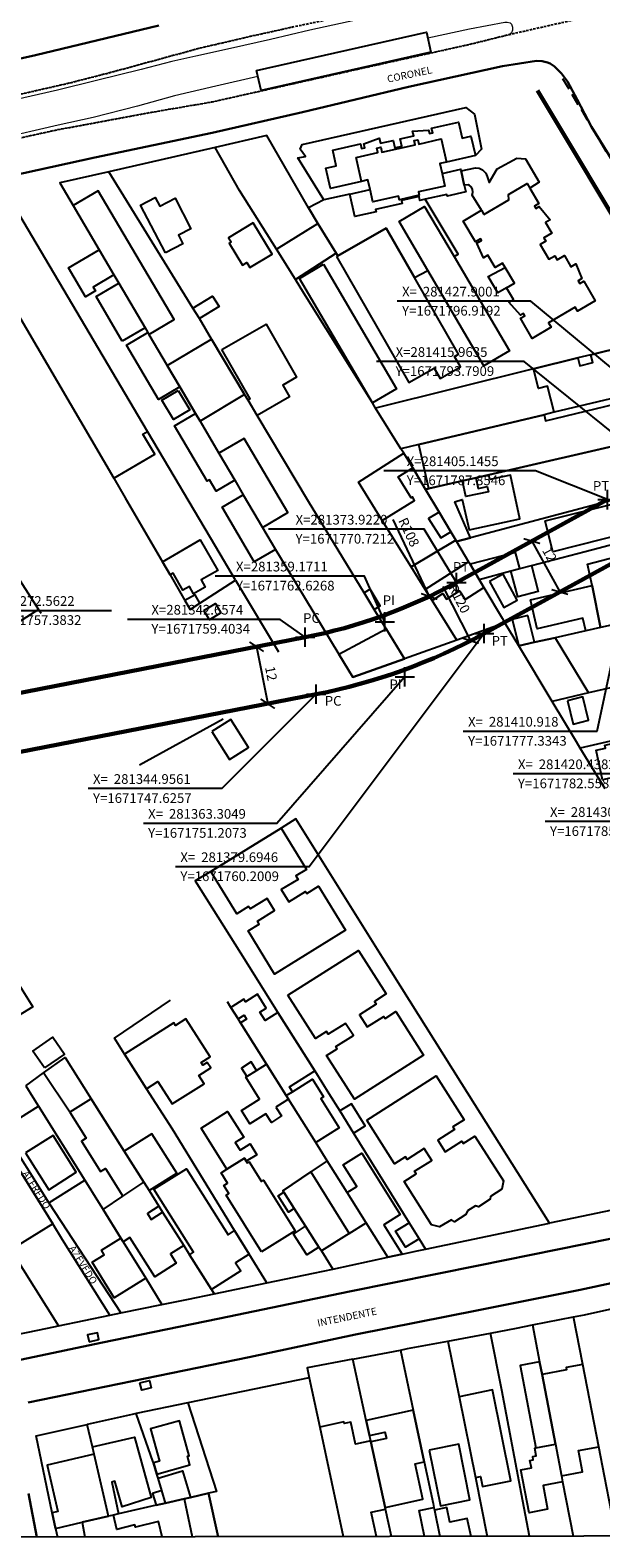
# Model space of a CAD drawing. Units: millimetres. Extents: x 280707 to 283131, y 1671572 to 1674348.
# Drawn here: x 281286 to 281404, y 1671573 to 1671885 of the extents above; entities that cross this region are included whole.
import ezdxf

# ---------------------------------------------------------------- set-up
doc = ezdxf.new("R2010")
doc.units = ezdxf.units.MM
doc.header["$MEASUREMENT"] = 0
doc.header["$PDMODE"] = 2
doc.header["$PDSIZE"] = 2
doc.linetypes.add('DASHED2', pattern=[0.375, 0.25, -0.125])
doc.linetypes.add('HIDDENX2', pattern=[0.75, 0.5, -0.25])
for name, color, linetype in [('_COORDENADAS_SIRGAS', 7, 'Continuous'), ('_cotas', 7, 'Continuous'), ('_meio fio', 7, 'DASHED2'), ('_textos', 7, 'Continuous'), ('Cerca', 8, 'Cerca'), ('Corredores_Onibus', 8, 'HIDDENX2'), ('Edificacoes', 2, 'Continuous'), ('Muro_Grade', 8, 'Continuous'), ('Parada_Onibus', 231, 'Continuous'), ('Topon_de_Vias', 7, 'Continuous')]:
    doc.layers.add(name, color=color, linetype=linetype)
for name, color, linetype, lineweight in [('_traçado por meio fio', 7, 'Continuous', 60), ('_traçado viário por coordenadas', 7, 'Continuous', 60), ('Pavimentacao_Asfaltica_Mfio', 10, 'Continuous', 30), ('Separ_Fisico_Canteiro_Mureta', 10, 'Continuous', 15)]:
    doc.layers.add(name, color=color, linetype=linetype, lineweight=lineweight)
doc.layers.add('Malha', color=7, linetype='Continuous', plot=False)
doc.styles.add('Arial', font='arial.ttf', dxfattribs={"height": 1.5})
doc.styles.get("Standard").update_dxf_attribs({"font": 'arial.ttf'})
doc.linetypes.add('Cerca', pattern='A,10,0,["X",Standard,S=1,R=0,X=0,Y=-0.5],0.1', length=10.1)
doc.dimstyles.new('AEROS UPV', dxfattribs={"dimtxt": 2, "dimasz": 2.5, "dimexe": 1.25, "dimexo": 0.625, "dimtad": 1, "dimdsep": 46, "dimtxsty": 'Standard', "dimblk": 'ARCHTICK', "dimcen": 2.5, "dimadec": 0, "dimazin": 0, "dimtfac": 1, "dimtmove": 0, "dimatfit": 3, "dimfxl": 1, "dimtzin": 0, "dimarcsym": 0})

# ---------------------------------------------------------------- blocks, each defined once
blk = doc.blocks.new('_ArchTick')
at = {"color": 0, "linetype": 'Continuous', "const_width": 0.15}
blk.add_lwpolyline([(-0.5, -0.5), (0.5, 0.5)], dxfattribs=at)
blk = doc.blocks.new('*D383')
at = {"layer": '_cotas', "color": 0, "lineweight": -2, "transparency": 16777216}
for p, q in [((281333.25, 1671757.57), (281333.87, 1671757.69)), ((281332.64, 1671757.45), (281334.94, 1671745.67)), ((281335.55, 1671745.79), (281336.17, 1671745.91))]:
    blk.add_line(p, q, dxfattribs=at)
at = {"layer": 'Defpoints', "color": 0, "transparency": 16777216}
for p in [(281332.64, 1671757.45), (281334.94, 1671745.67), (281334.94, 1671745.67)]:
    blk.add_point(p, dxfattribs=at)
at = {"layer": '_cotas', "color": 0, "lineweight": -2, "transparency": 16777216, "xscale": 2.5, "yscale": 2.5, "zscale": 2.5}
for p, rotation in [((281332.64, 1671757.45), 101.0449998027203), ((281334.94, 1671745.67), 281.0449998027203)]:
    blk.add_blockref('_ArchTick', p, dxfattribs=dict(at, rotation=rotation))
at = {"layer": '_cotas', "color": 0, "transparency": 16777216, "insert": (281335.39, 1671751.87), "char_height": 2, "attachment_point": 5, "rotation": 281.045}
blk.add_mtext('12', dxfattribs=at)
blk = doc.blocks.new('*D387')
at = {"layer": '_cotas', "color": 0, "lineweight": -2, "transparency": 16777216}
for p, q in [((281388.99, 1671778.99), (281388.43, 1671778.68)), ((281389.53, 1671779.29), (281395.3, 1671768.77)), ((281394.76, 1671768.47), (281394.21, 1671768.16))]:
    blk.add_line(p, q, dxfattribs=at)
at = {"layer": 'Defpoints', "color": 0, "transparency": 16777216}
for p in [(281389.53, 1671779.29), (281395.3, 1671768.77), (281395.31, 1671768.77)]:
    blk.add_point(p, dxfattribs=at)
at = {"layer": '_cotas', "color": 0, "lineweight": -2, "transparency": 16777216, "xscale": 2.5, "yscale": 2.5, "zscale": 2.5}
for p, rotation in [((281389.53, 1671779.29), 118.7551453939179), ((281395.3, 1671768.77), 298.7551453939179)]:
    blk.add_blockref('_ArchTick', p, dxfattribs=dict(at, rotation=rotation))
at = {"layer": '_cotas', "color": 0, "transparency": 16777216, "insert": (281392.97, 1671776.4), "char_height": 2, "attachment_point": 5, "rotation": 298.7551}
blk.add_mtext('12', dxfattribs=at)
blk = doc.blocks.new('*D107')
at = {"layer": '_cotas', "color": 0, "lineweight": -2, "transparency": 16777216}
blk.add_line((281360.77, 1671783.74), (281368.31, 1671767.85), dxfattribs=at)
at = {"layer": 'Defpoints', "color": 0, "transparency": 16777216}
for p in [(281321.97, 1671865.4), (281368.31, 1671767.85)]:
    blk.add_point(p, dxfattribs=at)
at = {"layer": '_cotas', "color": 0, "lineweight": -2, "transparency": 16777216, "xscale": 2.5, "yscale": 2.5, "zscale": 2.5, "rotation": 295.4124391048935}
blk.add_blockref('_ArchTick', (281368.31, 1671767.85), dxfattribs=at)
at = {"layer": '_cotas', "color": 0, "transparency": 16777216, "insert": (281363.88, 1671781.02), "char_height": 2, "attachment_point": 5, "rotation": 295.4124}
blk.add_mtext('R108', dxfattribs=at)
blk = doc.blocks.new('*D108')
at = {"layer": '_cotas', "color": 0, "lineweight": -2, "transparency": 16777216}
blk.add_line((281371.11, 1671769.88), (281376.86, 1671758.69), dxfattribs=at)
at = {"layer": 'Defpoints', "color": 0, "transparency": 16777216}
for p in [(281321.97, 1671865.4), (281376.86, 1671758.69)]:
    blk.add_point(p, dxfattribs=at)
at = {"layer": '_cotas', "color": 0, "lineweight": -2, "transparency": 16777216, "xscale": 2.5, "yscale": 2.5, "zscale": 2.5, "rotation": 297.2218611150371}
blk.add_blockref('_ArchTick', (281376.86, 1671758.69), dxfattribs=at)
at = {"layer": '_cotas', "color": 0, "transparency": 16777216, "insert": (281374.3, 1671767.26), "char_height": 2, "attachment_point": 5, "rotation": 297.2219}
blk.add_mtext('R120', dxfattribs=at)

msp = doc.modelspace()

# ---------------------------------------------------------------- linework, layer by layer
at = {"layer": '_COORDENADAS_SIRGAS'}
for points in [[(281427.9, 1671796.919), (281389.303, 1671828.871), (281361.716, 1671828.871)], [(281415.964, 1671793.791), (281387.965, 1671816.395), (281357.406, 1671816.385)], [(281405.146, 1671787.855), (281390.271, 1671793.81), (281358.917, 1671793.81)], [(281430.942, 1671785.311), (281419.876, 1671721.294), (281392.29, 1671721.294)], [(281373.922, 1671770.721), (281367.294, 1671781.732), (281335.133, 1671781.732)], [(281420.438, 1671782.558), (281413.251, 1671731.16), (281385.665, 1671731.16)], [(281410.918, 1671777.334), (281402.946, 1671739.954), (281375.359, 1671739.954)], [(281359.171, 1671762.627), (281354.974, 1671772.035), (281324.051, 1671772.035)], [(281272.562, 1671757.383), (281275.074, 1671764.92), (281302.66, 1671764.92)], [(281342.657, 1671759.403), (281337.5, 1671763.114), (281305.959, 1671763.114)], [(281379.695, 1671760.201), (281343.484, 1671711.959), (281315.898, 1671711.959)], [(281363.305, 1671751.207), (281336.822, 1671720.917), (281309.235, 1671720.917)], [(281344.956, 1671747.626), (281325.434, 1671728.119), (281297.847, 1671728.119)]]:
    msp.add_lwpolyline(points, dxfattribs=at)
at = {"layer": '_meio fio', "ltscale": 10}
msp.add_line((281395.853, 1671874.921), (281441.118, 1671799.286), dxfattribs=at)
at = {"layer": '_textos', "color": 7}
for p in [(281405.146, 1671787.855), (281373.922, 1671770.721), (281359.171, 1671762.627), (281342.657, 1671759.403), (281379.695, 1671760.201), (281363.305, 1671751.207), (281344.956, 1671747.626)]:
    msp.add_point(p, dxfattribs=at)
at = {"layer": '_traçado por meio fio'}
msp.add_line((281390.706, 1671872.422), (281434.808, 1671798.73), dxfattribs=at)
at = {"layer": '_traçado viário por coordenadas'}
for p, q in [((281373.922, 1671770.721), (281405.146, 1671787.855)), ((281379.695, 1671760.201), (281410.918, 1671777.334)), ((281278.837, 1671746.946), (281342.657, 1671759.403)), ((281272.884, 1671733.558), (281344.956, 1671747.626))]:
    msp.add_line(p, q, dxfattribs=at)
for radius, start, end in [(108, 281.04488, 298.75528), (120, 281.045, 298.75515)]:
    msp.add_arc((281321.967, 1671865.403), radius, start, end, dxfattribs=at)
at = {"layer": 'Cerca', "flags": 128}
for points in [[(281462.285, 1671652.613), (281430.537, 1671646.052), (281393.166, 1671638.256)], [(281289.691, 1671642.471), (281304.596, 1671619.714)], [(281389.032, 1671573.55), (281387.391, 1671582.249), (281383.345, 1671603.767), (281380.948, 1671615.57)]]:
    msp.add_lwpolyline(points, dxfattribs=at)
at = {"layer": 'Corredores_Onibus', "flags": 128}
for points in [[(281198.938, 1671853.021), (281204.97, 1671853.959), (281213.332, 1671855.749), (281222.745, 1671857.933), (281231.382, 1671859.886), (281241.635, 1671862.253), (281251.632, 1671864.553), (281262.588, 1671867.01), (281274.549, 1671869.658), (281283.989, 1671871.738), (281293.341, 1671873.86), (281302.515, 1671876.202), (281312.051, 1671878.81), (281321.007, 1671881.25), (281331.323, 1671883.652), (281340.071, 1671885.582), (281349.77, 1671887.63), (281359.194, 1671889.832), (281367.745, 1671891.768), (281377.486, 1671893.908), (281380.935, 1671894.641), (281396.234, 1671898.165), (281397.002, 1671898.438), (281397.887, 1671898.652), (281401.65, 1671899.506), (281411.39, 1671901.717), (281418.931, 1671903.4), (281432.548, 1671906.438), (281444.195, 1671909.022), (281453.233, 1671911.134), (281460.621, 1671912.648), (281465.645, 1671913.62), (281471.923, 1671914.686), (281479.853, 1671916.095), (281486.438, 1671917.271), (281498.144, 1671919.803), (281506.475, 1671921.745), (281518.224, 1671924.486), (281527.018, 1671926.426), (281538.528, 1671928.972), (281547.203, 1671930.944), (281557.24, 1671933.102), (281567.132, 1671935.396), (281575.39, 1671937.229), (281581.601, 1671938.734), (281587.355, 1671940.053), (281594.137, 1671941.46), (281601.312, 1671943.042), (281607.03, 1671944.455), (281612.728, 1671946.077), (281618.903, 1671948.061), (281624.352, 1671950.134), (281630.306, 1671952.77), (281635.71, 1671955.455), (281641.57, 1671958.627), (281646.417, 1671961.556), (281651.369, 1671964.655), (281656.121, 1671968.103), (281660.164, 1671971.118), (281664.418, 1671974.708), (281668.717, 1671978.677), (281671.497, 1671981.146), (281675.443, 1671985.276), (281678.259, 1671988.256), (281680.789, 1671991.322)], [(281680.815, 1671975.318), (281680.297, 1671974.834), (281679.678, 1671974.224), (281676.446, 1671971.26), (281672.959, 1671968.213), (281669.916, 1671965.643), (281665.716, 1671962.438), (281660.973, 1671959.004), (281657.135, 1671956.423), (281652.902, 1671953.835), (281647.694, 1671950.77), (281642.669, 1671948.074), (281637.81, 1671945.707), (281633.619, 1671943.773), (281628.837, 1671941.828), (281623.013, 1671939.639), (281617.745, 1671937.962), (281611.458, 1671936.165), (281600.892, 1671933.737), (281590.865, 1671931.503), (281583.361, 1671929.774), (281573.87, 1671927.677), (281565.466, 1671925.73), (281555.754, 1671923.526), (281547.124, 1671921.655), (281539.156, 1671919.916), (281529.726, 1671917.78), (281516.781, 1671914.874), (281506.521, 1671912.556), (281497.655, 1671910.599), (281489.354, 1671908.644), (281482.179, 1671906.859), (281473.832, 1671904.466), (281466.829, 1671902.549), (281462.197, 1671901.356), (281455.81, 1671899.889), (281447.741, 1671898.141), (281439.12, 1671896.049), (281426.145, 1671893.29), (281417.821, 1671891.228), (281408.233, 1671889.087), (281403.653, 1671888.219), (281384.866, 1671883.975), (281376.732, 1671881.944), (281367.067, 1671879.801), (281351.428, 1671876.326), (281334.57, 1671872.53), (281323.369, 1671870.021), (281309.801, 1671867.692), (281302.703, 1671866.36), (281296.887, 1671865.261), (281291.35, 1671864.251), (281284.743, 1671862.8), (281276.887, 1671860.993), (281266.7, 1671858.796), (281254.884, 1671856.038), (281241.835, 1671853.122), (281228.53, 1671850.188), (281217.034, 1671847.543), (281209.068, 1671845.654), (281198.955, 1671843.094)]]:
    msp.add_lwpolyline(points, dxfattribs=at)
at = {"layer": 'Edificacoes', "flags": 128}
for points in [[(281351.881, 1671851.044), (281346.522, 1671849.843), (281341.182, 1671858.552), (281342.716, 1671858.777), (281341.657, 1671860.333), (281342.062, 1671861.246), (281375.893, 1671868.916), (281377.647, 1671867.567), (281379.135, 1671860.331), (281377.849, 1671859), (281371.864, 1671857.651), (281370.519, 1671857.348), (281370.981, 1671855.316), (281374.822, 1671856.182), (281374.9, 1671855.836), (281375.568, 1671852.878), (281375.887, 1671851.463), (281372.019, 1671850.591), (281371.933, 1671850.972), (281367.454, 1671849.962), (281366.391, 1671849.722), (281366.215, 1671850.501), (281362.567, 1671849.679), (281362.697, 1671849.103), (281357.214, 1671847.867), (281357.322, 1671847.39), (281352.929, 1671846.399)], [(281355.642, 1671853.959), (281354.301, 1671853.657), (281347.885, 1671852.21), (281346.941, 1671856.398), (281349.106, 1671856.886), (281348.372, 1671860.139), (281354.119, 1671861.435), (281354.34, 1671860.453), (281354.985, 1671860.598), (281354.801, 1671861.414), (281358.001, 1671862.596), (281358.24, 1671861.535), (281360.831, 1671862.119), (281361.175, 1671860.595), (281362.671, 1671860.932), (281362.334, 1671862.427), (281365.106, 1671863.052), (281364.881, 1671864.053), (281368.198, 1671864.249), (281368.361, 1671863.526), (281369.042, 1671863.68), (281368.821, 1671864.661), (281374.375, 1671865.913), (281375.123, 1671862.597), (281376.945, 1671863.008), (281377.849, 1671859), (281371.864, 1671857.651), (281370.519, 1671857.348), (281370.981, 1671855.316), (281374.822, 1671856.182), (281374.9, 1671855.836), (281375.568, 1671852.878), (281375.887, 1671851.463), (281372.019, 1671850.591), (281371.933, 1671850.972), (281367.454, 1671849.962), (281366.391, 1671849.722), (281366.215, 1671850.501), (281362.567, 1671849.679), (281362.697, 1671849.103), (281357.214, 1671847.867), (281357.322, 1671847.39), (281352.929, 1671846.399), (281351.881, 1671851.044), (281356.089, 1671851.993)], [(281353.193, 1671858.572), (281357.72, 1671859.593), (281357.51, 1671860.522), (281358.286, 1671860.697), (281358.513, 1671859.69), (281365.386, 1671861.24), (281365.194, 1671862.094), (281365.958, 1671862.266), (281366.157, 1671861.38), (281370.787, 1671862.424), (281371.864, 1671857.651), (281370.519, 1671857.348), (281370.981, 1671855.316), (281371.567, 1671852.698), (281366.103, 1671851.465), (281366.254, 1671850.796), (281362.156, 1671849.872), (281361.986, 1671850.628), (281356.663, 1671849.428), (281356.089, 1671851.993), (281355.642, 1671853.959), (281354.301, 1671853.657)], [(281379.134, 1671847.688), (281377.173, 1671850.77), (281377.313, 1671851.406), (281377.27, 1671852.072), (281376.989, 1671852.529), (281376.569, 1671852.887), (281376.451, 1671852.934), (281375.568, 1671852.878), (281374.9, 1671855.836), (281377.872, 1671856.447), (281378.665, 1671856.37), (281379.296, 1671856.07), (281379.988, 1671855.371), (281380.313, 1671854.635), (281380.714, 1671853.442), (281382.39, 1671856.249), (281386.433, 1671858.463), (281388.202, 1671858.349), (281391.036, 1671853.504), (281389.114, 1671852.242), (281390.975, 1671849.073), (281390.069, 1671848.541), (281390.363, 1671848.041), (281391.053, 1671848.447), (281393.314, 1671845.673), (281392.373, 1671845.12), (281393.643, 1671842.957), (281392.011, 1671841.998), (281392.414, 1671841.32), (281391.234, 1671840.619), (281393.05, 1671837.566), (281394.266, 1671838.29), (281394.77, 1671837.442), (281396.243, 1671838.307), (281397.59, 1671836.015), (281398.624, 1671836.623), (281399.872, 1671833.558), (281399.111, 1671833.111), (281399.433, 1671832.563), (281400.241, 1671833.037), (281402.62, 1671828.987), (281398.973, 1671826.845), (281398.492, 1671827.664), (281392.988, 1671824.431), (281393.526, 1671823.514), (281389.596, 1671821.206), (281387.152, 1671825.368), (281388.044, 1671825.892), (281387.79, 1671826.325), (281387.193, 1671825.974), (281384.788, 1671828.68), (281385.715, 1671829.225), (281384.293, 1671831.645), (281382.466, 1671830.642), (281380.466, 1671834.009), (281383.998, 1671835.856), (281383.472, 1671836.741), (281381.922, 1671835.83), (281380.429, 1671838.372), (281379.506, 1671837.831), (281378.182, 1671840.89), (281379.108, 1671841.434), (281378.906, 1671841.778), (281377.849, 1671841.157), (281375.326, 1671845.452)], [(281300.1, 1671839.519), (281303.154, 1671834.326), (281304.161, 1671832.615), (281309.589, 1671823.387), (281310.171, 1671822.397), (281310.395, 1671822.017), (281315.585, 1671825.07), (281299.901, 1671851.733), (281294.711, 1671848.68)], [(281379.635, 1671846.834), (281384.799, 1671849.867), (281384.67, 1671850.913), (281388.554, 1671853.194), (281389.114, 1671852.242), (281390.975, 1671849.073), (281390.069, 1671848.541), (281390.363, 1671848.041), (281391.053, 1671848.447), (281393.314, 1671845.673), (281392.373, 1671845.12), (281393.643, 1671842.957), (281392.011, 1671841.998), (281392.414, 1671841.32), (281391.234, 1671840.619), (281393.05, 1671837.566), (281394.266, 1671838.29), (281394.77, 1671837.442), (281396.243, 1671838.307), (281397.59, 1671836.015), (281398.624, 1671836.623), (281399.872, 1671833.558), (281399.111, 1671833.111), (281399.433, 1671832.563), (281400.241, 1671833.037), (281402.62, 1671828.987), (281398.973, 1671826.845), (281398.492, 1671827.664), (281392.988, 1671824.431), (281393.526, 1671823.514), (281389.596, 1671821.206), (281387.152, 1671825.368), (281388.044, 1671825.892), (281387.79, 1671826.325), (281387.193, 1671825.974), (281384.788, 1671828.68), (281385.715, 1671829.225), (281384.293, 1671831.645), (281385.931, 1671832.607), (281383.998, 1671835.856), (281383.472, 1671836.741), (281381.922, 1671835.83), (281380.429, 1671838.372), (281379.506, 1671837.831), (281378.182, 1671840.89), (281379.108, 1671841.434), (281378.906, 1671841.778), (281377.849, 1671841.157), (281375.326, 1671845.452), (281379.134, 1671847.688)], [(281303.115, 1671792.302), (281311.582, 1671797.257), (281309.143, 1671801.425), (281310.076, 1671801.971), (281282.604, 1671848.461), (281273.408, 1671843.066)], [(281313.797, 1671838.885), (281308.653, 1671848.711), (281311.705, 1671850.309), (281312.637, 1671848.528), (281315.777, 1671850.172), (281319.079, 1671843.865), (281316.493, 1671842.511), (281317.404, 1671840.773)], [(281343.389, 1671848.156), (281345.318, 1671844.978), (281349.061, 1671838.813), (281349.46, 1671838.281), (281359.449, 1671844.005), (281365.291, 1671833.812), (281368.008, 1671835.264), (281362.077, 1671845.356), (281367.364, 1671848.462), (281373.447, 1671838.106), (281374.327, 1671838.64), (281367.454, 1671849.962), (281366.391, 1671849.722), (281366.215, 1671850.501), (281362.567, 1671849.679), (281362.697, 1671849.103), (281357.214, 1671847.867), (281357.322, 1671847.39), (281352.929, 1671846.399), (281351.881, 1671851.044), (281346.522, 1671849.843)], [(281367.364, 1671848.462), (281373.447, 1671838.106), (281384.891, 1671818.627), (281379.609, 1671815.524), (281368.008, 1671835.264), (281362.077, 1671845.356)], [(281331.919, 1671845.073), (281326.858, 1671841.987), (281327.366, 1671841.153), (281326.953, 1671840.901), (281329.746, 1671836.32), (281330.652, 1671836.873), (281331.274, 1671835.854), (281335.842, 1671838.639)], [(281340.662, 1671833.345), (281336.741, 1671839.611), (281345.318, 1671844.978), (281349.061, 1671838.813)], [(281349.18, 1671838.12), (281364.123, 1671812.047), (281369.328, 1671815.03), (281370.551, 1671812.896), (281374.77, 1671815.314), (281373.538, 1671817.464), (281374.383, 1671817.948), (281365.291, 1671833.812), (281359.449, 1671844.005), (281349.46, 1671838.281)], [(281300.1, 1671839.519), (281303.154, 1671834.326), (281298.88, 1671831.812), (281299.355, 1671831.004), (281297.301, 1671829.795), (281293.771, 1671835.796)], [(281346.481, 1671836.507), (281361.578, 1671810.774), (281356.577, 1671807.84), (281341.481, 1671833.574)], [(281304.891, 1671820.624), (281299.463, 1671829.851), (281304.161, 1671832.615), (281309.589, 1671823.387)], [(281320.808, 1671825.274), (281319.466, 1671827.45), (281323.53, 1671829.956), (281324.872, 1671827.78)], [(281325.45, 1671818.897), (281334.597, 1671824.14), (281340.898, 1671813.146), (281338.08, 1671811.532), (281339.46, 1671809.125), (281332.758, 1671805.284), (281330.867, 1671808.456), (281331.294, 1671808.701)], [(281310.171, 1671822.397), (281310.395, 1671822.017), (281314.183, 1671815.577), (281316.785, 1671811.154), (281312.334, 1671808.536), (281305.72, 1671819.779)], [(281323.35, 1671821.065), (281330.174, 1671809.618), (281320.945, 1671804.082), (281320.002, 1671805.685), (281316.785, 1671811.154), (281314.183, 1671815.577)], [(281399.059, 1671817.15), (281399.455, 1671815.55), (281402.096, 1671816.204), (281401.701, 1671817.804), (281415.935, 1671821.325), (281417.904, 1671813.366), (281417.015, 1671813.147), (281417.43, 1671811.47), (281394.105, 1671805.917), (281392.766, 1671811.329), (281390.889, 1671810.864), (281389.895, 1671814.883)], [(281316.43, 1671810.431), (281318.81, 1671806.428), (281315.443, 1671804.427), (281313.063, 1671808.43)], [(281392.042, 1671805.426), (281392.339, 1671804.18), (281408.897, 1671808.122), (281410.837, 1671799.971), (281380.644, 1671792.995), (281377.965, 1671792.377), (281375.163, 1671791.729), (281368.26, 1671790.135), (281366.199, 1671799.274)], [(281320.002, 1671805.685), (281320.945, 1671804.082), (281324.849, 1671797.444), (281328.124, 1671791.878), (281324.307, 1671789.633), (281322.931, 1671791.972), (281322.403, 1671791.661), (281315.657, 1671803.129)], [(281329.883, 1671788.887), (281333.863, 1671782.122), (281339.069, 1671785.184), (281330.055, 1671800.507), (281324.849, 1671797.444), (281328.124, 1671791.878)], [(281373.788, 1671779.477), (281364.586, 1671773.946), (281358.621, 1671783.543), (281365.303, 1671787.696), (281364.842, 1671788.438), (281364.557, 1671788.261), (281361.896, 1671792.544), (281364.906, 1671794.414), (281367.549, 1671789.97), (281370.339, 1671785.277), (281368.198, 1671783.946), (281370.686, 1671779.943), (281372.749, 1671781.225)], [(281377.965, 1671792.377), (281378.443, 1671790.161), (281380.314, 1671790.565), (281380.544, 1671789.496), (281375.861, 1671788.487), (281375.163, 1671791.729), (281368.26, 1671790.135), (281367.549, 1671789.97), (281370.339, 1671785.277), (281372.749, 1671781.225), (281373.788, 1671779.477), (281373.937, 1671779.227), (281376.839, 1671779.995), (281373.592, 1671787.408), (281375.158, 1671787.872), (281376.552, 1671781.633), (281387.034, 1671783.892), (281385.085, 1671792.937), (281380.853, 1671792.025), (281380.644, 1671792.995)], [(281336.532, 1671777.584), (281332.163, 1671775.014), (281325.514, 1671786.317), (281329.883, 1671788.887), (281333.863, 1671782.122)], [(281392.268, 1671783.447), (281407.796, 1671787.344), (281409.388, 1671781), (281393.86, 1671777.103)], [(281313.169, 1671775.034), (281320.998, 1671779.534), (281324.618, 1671773.236), (281321.184, 1671771.262), (281322.04, 1671769.774), (281319.613, 1671768.379), (281318.748, 1671769.885), (281317.416, 1671769.119), (281315.381, 1671772.659), (281314.758, 1671772.301)], [(281373.788, 1671779.477), (281373.937, 1671779.227), (281376.456, 1671774.991), (281367.504, 1671769.25), (281364.586, 1671773.946)], [(281378.606, 1671771.376), (281385.197, 1671773.115), (281387.028, 1671773.598), (281386.14, 1671776.963), (281376.756, 1671774.487)], [(281376.456, 1671774.991), (281367.504, 1671769.25), (281368.9, 1671767.004), (281371.134, 1671768.437), (281371.891, 1671767.257), (281374.583, 1671768.984), (281375.711, 1671767.224), (281379.594, 1671769.714), (281378.606, 1671771.376), (281376.756, 1671774.487)], [(281387.028, 1671773.598), (281389.427, 1671774.231), (281390.836, 1671768.892), (281386.606, 1671767.773), (281385.197, 1671773.115)], [(281282.681, 1671772.715), (281283.124, 1671772.031), (281287.583, 1671765.152), (281282.637, 1671761.946), (281278.113, 1671768.927), (281280.633, 1671770.561), (281280.256, 1671771.143)], [(281380.792, 1671770.939), (281383.712, 1671765.583), (281386.512, 1671767.109), (281383.591, 1671772.465)], [(281317.839, 1671767.001), (281318.913, 1671765.153), (281320.935, 1671766.457), (281319.924, 1671768.213)], [(281354.864, 1671768.609), (281356.958, 1671765.17), (281358.175, 1671765.911), (281356.081, 1671769.349)], [(281389.257, 1671767.145), (281401.959, 1671770.113), (281403.73, 1671761.405), (281400.666, 1671760.723), (281400.048, 1671763.365), (281390.654, 1671761.169)], [(281321.76, 1671764.956), (281324.144, 1671766.355), (281325.266, 1671764.444), (281322.884, 1671763.043)], [(281359.42, 1671761.127), (281363.185, 1671754.944), (281352.563, 1671751.139), (281349.669, 1671755.904)], [(281388.717, 1671763.876), (281385.472, 1671763.079), (281386.808, 1671757.641), (281390.071, 1671758.367)], [(281394.36, 1671759.321), (281401.226, 1671747.89), (281393.706, 1671746.155), (281386.808, 1671757.641), (281390.071, 1671758.367)], [(281396.883, 1671746.294), (281398.054, 1671741.462), (281401.262, 1671742.24), (281400.09, 1671747.071)], [(281323.369, 1671739.917), (281327.054, 1671734.134), (281330.998, 1671736.648), (281327.311, 1671742.43)], [(281404.593, 1671737.08), (281412.227, 1671738.734), (281413.744, 1671731.735), (281406.04, 1671730.066), (281405.978, 1671730.357), (281404.124, 1671729.955), (281402.797, 1671736.082), (281404.719, 1671736.498)], [(281323.149, 1671711.003), (281337.719, 1671719.976), (281342.987, 1671711.422), (281340.777, 1671710.062), (281341.206, 1671709.365), (281337.75, 1671707.237), (281339.283, 1671704.748), (281342.743, 1671706.879), (281343.007, 1671706.449), (281345.425, 1671707.937), (281351.032, 1671698.832), (281336.357, 1671689.795), (281330.876, 1671698.696), (281333.199, 1671700.126), (281332.815, 1671700.748), (281336.362, 1671702.932), (281334.829, 1671705.422), (281331.278, 1671703.235), (281330.979, 1671703.72), (281328.554, 1671702.226)], [(281282.47, 1671680.562), (281276.235, 1671690.445), (281280.167, 1671692.925), (281286.402, 1671683.042)], [(281339.124, 1671685.43), (281353.717, 1671694.684), (281359.435, 1671685.667), (281357.003, 1671684.124), (281357.349, 1671683.578), (281353.889, 1671681.385), (281355.503, 1671678.84), (281358.954, 1671681.029), (281359.218, 1671680.612), (281361.449, 1671682.026), (281367.156, 1671673.027), (281352.84, 1671663.949), (281347.12, 1671672.97), (281349.31, 1671674.359), (281349.045, 1671674.778), (281352.69, 1671677.071), (281351.01, 1671679.588), (281347.441, 1671677.325), (281347.062, 1671677.923), (281344.796, 1671676.486)], [(281329.308, 1671679.703), (281334.686, 1671671.147), (281338.767, 1671664.656), (281340.049, 1671665.462), (281339.429, 1671666.448), (281344.672, 1671669.744), (281337.052, 1671681.857), (281334.412, 1671680.197), (281333.322, 1671681.931), (281334.593, 1671682.73), (281332.792, 1671685.596), (281330.322, 1671684.043), (281329.995, 1671684.563), (281327.312, 1671682.877), (281328.809, 1671680.497), (281330.058, 1671681.282), (281330.558, 1671680.488)], [(281309.91, 1671666.066), (281312.249, 1671667.552), (281315.186, 1671662.929), (281321.782, 1671667.119), (281320.686, 1671668.845), (281323.156, 1671670.414), (281322.457, 1671671.515), (281321.541, 1671670.933), (281321.179, 1671671.503), (281323.016, 1671672.67), (281318.041, 1671680.502), (281315.879, 1671679.129), (281315.533, 1671679.674), (281305.368, 1671673.216)], [(281288.781, 1671670.385), (281286.392, 1671673.877), (281290.553, 1671676.723), (281292.941, 1671673.23)], [(281294.059, 1671661.218), (281288.611, 1671669.339), (281293.061, 1671672.539), (281298.454, 1671663.991)], [(281330.608, 1671668.584), (281332.619, 1671669.848), (281331.506, 1671671.618), (281329.495, 1671670.354)], [(281336.629, 1671662.269), (281337.779, 1671660.441), (281335.686, 1671659.126), (281334.573, 1671660.897), (281331.262, 1671658.816), (281329.514, 1671661.595), (281333.257, 1671663.948), (281330.418, 1671668.464), (281330.608, 1671668.584), (281332.619, 1671669.848), (281334.686, 1671671.147), (281338.767, 1671664.656), (281339.237, 1671663.908)], [(281344.858, 1671654.965), (281339.237, 1671663.908), (281338.767, 1671664.656), (281340.049, 1671665.462), (281344.188, 1671668.064), (281346.496, 1671664.393), (281345.932, 1671664.039), (281349.717, 1671658.019)], [(281355.399, 1671659.596), (281369.777, 1671668.713), (281375.505, 1671659.679), (281373.189, 1671658.211), (281373.546, 1671657.648), (281370.064, 1671655.44), (281371.604, 1671653.012), (281375.08, 1671655.216), (281375.358, 1671654.778), (281377.764, 1671656.303), (281383.637, 1671647.041), (281383.293, 1671645.283), (281380.96, 1671643.803), (281380.896, 1671643.216), (281378.469, 1671641.641), (281377.862, 1671641.895), (281376.214, 1671640.85), (281375.915, 1671640.093), (281373.516, 1671638.572), (281372.91, 1671638.964), (281370.47, 1671637.512), (281368.805, 1671637.957), (281363.135, 1671646.899), (281365.632, 1671648.483), (281365.289, 1671649.023), (281368.853, 1671651.274), (281367.295, 1671653.704), (281363.753, 1671651.457), (281363.4, 1671652.014), (281361.123, 1671650.57)], [(281305.282, 1671653.171), (281298.454, 1671663.991), (281294.059, 1671661.218), (281297.436, 1671655.867), (281296.43, 1671655.232), (281300.389, 1671648.958), (281301.394, 1671649.592), (281305.01, 1671643.861), (281309.333, 1671646.751)], [(281326.502, 1671649.47), (281321.162, 1671657.957), (281326.635, 1671661.4), (281329.98, 1671656.083), (281328.23, 1671654.982), (281329.232, 1671653.388), (281331.29, 1671654.683), (281332.7, 1671652.443), (281330.518, 1671651.07), (281330.108, 1671651.725)], [(281349.838, 1671661.48), (281352.675, 1671656.904), (281355.103, 1671658.409), (281352.265, 1671662.986)], [(281278.889, 1671656.84), (281290.498, 1671638.135), (281281.859, 1671632.774), (281278.511, 1671638.096), (281277.965, 1671638.964), (281279.665, 1671640.019), (281278.414, 1671642.033), (281280.113, 1671643.088), (281278.472, 1671645.732), (281280.503, 1671646.993), (281279.087, 1671649.274), (281278.027, 1671648.617), (281274.582, 1671654.167)], [(281284.897, 1671652.809), (281289.695, 1671645.208), (281295.378, 1671648.795), (281290.581, 1671656.397)], [(281305.282, 1671653.171), (281309.333, 1671646.751), (281310.416, 1671645.034), (281316.141, 1671648.646), (281311.007, 1671656.783)], [(281333.681, 1671632.37), (281326.356, 1671644.083), (281326.88, 1671644.411), (281325.845, 1671646.067), (281326.635, 1671646.561), (281325.29, 1671648.712), (281326.502, 1671649.47), (281330.108, 1671651.725), (281330.518, 1671651.07), (281330.724, 1671650.739), (281331.117, 1671650.986), (281333.657, 1671646.924), (281334.061, 1671647.176), (281340.61, 1671636.703)], [(281359.765, 1671631.252), (281355.312, 1671638.336), (281351.373, 1671644.602), (281353.373, 1671645.86), (281350.558, 1671650.337), (281354.369, 1671652.732), (281362.324, 1671640.078), (281358.932, 1671637.945), (281362.735, 1671631.894)], [(281323.306, 1671624.605), (281318.786, 1671631.768), (281319.626, 1671632.298), (281311.417, 1671645.308), (281318.125, 1671649.54), (281326.735, 1671635.894), (281328.102, 1671636.757), (281331.117, 1671631.853), (281328.302, 1671630.077), (281329.349, 1671628.418)], [(281351.779, 1671636.13), (281346.033, 1671632.54), (281345.522, 1671633.34), (281342.773, 1671637.637), (281340.429, 1671641.3), (281338.249, 1671644.709), (281338.078, 1671644.976), (281343.824, 1671648.866)], [(281351.373, 1671644.602), (281347.239, 1671651.177), (281343.824, 1671648.866), (281351.779, 1671636.13), (281355.312, 1671638.336)], [(281310.416, 1671645.034), (281312.452, 1671641.807), (281310.059, 1671640.297), (281310.832, 1671639.07), (281313.226, 1671640.581), (281317.579, 1671633.682), (281314.814, 1671631.937), (281316.04, 1671629.994), (281311.603, 1671627.194), (281306.462, 1671635.341), (281305.05, 1671634.45), (281304.58, 1671635.212), (281300.923, 1671641.128), (281305.01, 1671643.861), (281309.333, 1671646.751)], [(281338.249, 1671644.709), (281340.429, 1671641.3), (281339.251, 1671640.546), (281337.07, 1671643.955)], [(281342.773, 1671637.637), (281345.522, 1671633.34), (281342.99, 1671631.72), (281340.245, 1671636.019)], [(281366.208, 1671635.08), (281363.412, 1671633.346), (281361.371, 1671636.637), (281364.167, 1671638.371)], [(281305.05, 1671634.45), (281309.718, 1671626.898), (281303.218, 1671622.881), (281298.689, 1671630.209), (281301.164, 1671631.738), (281300.555, 1671632.724), (281304.58, 1671635.212)], [(281394.389, 1671592.596), (281391.632, 1671607.002), (281391.128, 1671609.632), (281387.107, 1671608.863), (281390.368, 1671591.826)], [(281394.389, 1671592.596), (281395.637, 1671586.073), (281400.005, 1671586.909), (281399.169, 1671591.276), (281403.347, 1671592.076), (281400.049, 1671609.093), (281396.598, 1671608.433), (281396.687, 1671607.969), (281391.632, 1671607.002)], [(281374.489, 1671602.407), (281377.851, 1671585.731), (281378.92, 1671585.946), (281379.35, 1671583.815), (281385.201, 1671584.994), (281381.41, 1671603.802)], [(281359.216, 1671579.534), (281366.968, 1671581.225), (281365.382, 1671588.501), (281367.269, 1671588.913), (281364.999, 1671599.607), (281355.299, 1671597.492), (281355.982, 1671594.362), (281359.176, 1671595.059), (281359.459, 1671593.762), (281356.265, 1671593.065)], [(281312.019, 1671586.404), (281318.86, 1671588.325), (281318.361, 1671590.103), (281318.713, 1671590.201), (281316.68, 1671597.441), (281310.681, 1671595.757), (281312.561, 1671589.06), (281311.324, 1671588.713)], [(281302.002, 1671577.686), (281299.048, 1671590.506), (281298.697, 1671592.029), (281307.381, 1671594.03), (281310.862, 1671581.575), (281304.879, 1671579.619), (281303.369, 1671584.98), (281302.691, 1671584.775), (281304.132, 1671578.174), (281303.057, 1671577.928)], [(281368.289, 1671591.357), (281370.616, 1671579.826), (281376.737, 1671581.061), (281374.41, 1671592.593)], [(281394.389, 1671592.596), (281395.637, 1671586.073), (281395.876, 1671584.823), (281391.833, 1671584.049), (281392.771, 1671579.15), (281388.969, 1671578.423), (281387.267, 1671587.317), (281389.428, 1671587.73), (281389.141, 1671589.231), (281389.822, 1671589.362), (281389.695, 1671590.028), (281390.419, 1671590.167), (281390.111, 1671591.777), (281390.368, 1671591.826)], [(281299.048, 1671590.506), (281289.374, 1671588.277), (281291.581, 1671578.697), (281290.415, 1671578.429), (281291.097, 1671575.187), (281296.568, 1671576.441), (281302.002, 1671577.686)], [(281317.687, 1671581.281), (281313.829, 1671580.396), (281313.045, 1671582.997), (281312.268, 1671585.577), (281317.344, 1671587.105), (281319.007, 1671581.583)], [(281313.829, 1671580.396), (281313.045, 1671582.997), (281311.156, 1671582.428), (281311.901, 1671579.955)]]:
    msp.add_lwpolyline(points, close=True, dxfattribs=at)
for points in [[(281357.403, 1671573.497), (281356.325, 1671578.532), (281359.295, 1671579.168), (281359.216, 1671579.534), (281356.265, 1671593.065), (281356.221, 1671593.264), (281353.102, 1671592.596), (281352.123, 1671597.167), (281350.71, 1671596.865), (281350.639, 1671597.196), (281345.7, 1671596.139)], [(281345.7, 1671596.139), (281350.55, 1671573.486)], [(281324.708, 1671573.442), (281322.734, 1671582.437), (281319.007, 1671581.583), (281317.687, 1671581.281), (281319.329, 1671573.433)], [(281313.149, 1671573.423), (281312.366, 1671576.612), (281307.617, 1671575.446), (281307.507, 1671575.895), (281303.781, 1671574.98), (281303.057, 1671577.928), (281302.002, 1671577.686), (281296.568, 1671576.441), (281297.137, 1671573.396)], [(281367.352, 1671573.514), (281366.211, 1671578.877), (281369.262, 1671579.526)], [(281369.262, 1671579.526), (281369.384, 1671578.952), (281370.54, 1671573.519)], [(281376.977, 1671573.53), (281376.189, 1671577.236), (281372.603, 1671576.474), (281371.959, 1671579.5), (281369.384, 1671578.952)], [(281369.384, 1671578.952), (281370.54, 1671573.519)]]:
    msp.add_lwpolyline(points, dxfattribs=at)
at = {"layer": 'Malha', "flags": 128}
msp.add_lwpolyline([(281198.47, 1672127.498), (281680.561, 1672128.31), (281681.482, 1671574.043), (281199.415, 1671573.231), (281198.47, 1672127.498)], close=True, dxfattribs=at)
at = {"layer": 'Muro_Grade', "flags": 128}
for points in [[(281324.105, 1671860.657), (281302.086, 1671855.634)], [(281340.662, 1671833.345), (281349.061, 1671838.813), (281345.318, 1671844.978), (281343.389, 1671848.156), (281334.725, 1671863.173), (281324.105, 1671860.657)], [(281340.662, 1671833.345), (281336.741, 1671839.611), (281329.135, 1671851.767), (281324.105, 1671860.657)], [(281302.086, 1671855.634), (281291.945, 1671853.382), (281294.711, 1671848.68), (281300.1, 1671839.519), (281303.154, 1671834.326), (281304.161, 1671832.615), (281309.589, 1671823.387), (281310.171, 1671822.397), (281310.395, 1671822.017), (281314.183, 1671815.577), (281316.785, 1671811.154), (281320.002, 1671805.685), (281320.945, 1671804.082), (281324.849, 1671797.444), (281328.124, 1671791.878), (281329.883, 1671788.887), (281333.863, 1671782.122), (281336.532, 1671777.584), (281337.482, 1671775.969), (281349.669, 1671755.904), (281352.563, 1671751.139), (281363.185, 1671754.944)], [(281363.185, 1671754.944), (281359.42, 1671761.127), (281356.958, 1671765.17), (281354.864, 1671768.609), (281343.356, 1671787.506), (281332.758, 1671805.284), (281330.867, 1671808.456), (281330.174, 1671809.618), (281323.35, 1671821.065), (281320.808, 1671825.274), (281319.466, 1671827.45), (281302.086, 1671855.634)], [(281239.63, 1671841.705), (281247.179, 1671843.413), (281270.141, 1671848.649), (281273.408, 1671843.066), (281303.115, 1671792.302), (281305.509, 1671788.211), (281313.169, 1671775.034), (281314.758, 1671772.301), (281317.839, 1671767.001), (281318.913, 1671765.153), (281320.935, 1671766.457), (281328.303, 1671771.209)], [(281328.303, 1671771.209), (281324.186, 1671778.094), (281310.076, 1671801.971), (281282.604, 1671848.461), (281281.184, 1671850.862)], [(281239.63, 1671841.705), (281257.603, 1671812.805), (281259.335, 1671810.056), (281269.066, 1671794.611), (281273.712, 1671787.235), (281281.193, 1671775.01), (281282.681, 1671772.715), (281283.124, 1671772.031), (281287.583, 1671765.152), (281288.094, 1671764.364)], [(281357.226, 1671806.8), (281356.577, 1671807.84), (281342.395, 1671830.575), (281340.662, 1671833.345)], [(281425.595, 1671813.414), (281420.294, 1671822.404), (281415.935, 1671821.325), (281401.701, 1671817.804), (281399.059, 1671817.15), (281389.895, 1671814.883), (281357.226, 1671806.8)], [(281425.595, 1671813.414), (281417.43, 1671811.47), (281394.105, 1671805.917), (281392.042, 1671805.426), (281366.199, 1671799.274), (281362.475, 1671798.387)], [(281362.475, 1671798.387), (281357.226, 1671806.8)], [(281367.549, 1671789.97), (281368.26, 1671790.135), (281375.163, 1671791.729), (281377.965, 1671792.377), (281380.644, 1671792.995), (281410.837, 1671799.971), (281430.802, 1671804.583)], [(281363.061, 1671797.446), (281362.475, 1671798.387)], [(281364.586, 1671773.946), (281358.621, 1671783.543), (281353.694, 1671791.47), (281363.061, 1671797.446)], [(281367.549, 1671789.97), (281364.906, 1671794.414), (281363.947, 1671796.027), (281363.061, 1671797.446)], [(281436.06, 1671795.666), (281376.839, 1671779.995), (281373.937, 1671779.227)], [(281378.606, 1671771.376), (281385.197, 1671773.115), (281387.028, 1671773.598), (281389.427, 1671774.231), (281400.525, 1671777.159), (281440.77, 1671787.778), (281436.06, 1671795.666)], [(281373.788, 1671779.477), (281372.749, 1671781.225), (281370.339, 1671785.277), (281367.549, 1671789.97)], [(281364.586, 1671773.946), (281373.788, 1671779.477)], [(281373.937, 1671779.227), (281373.788, 1671779.477)], [(281373.937, 1671779.227), (281376.456, 1671774.991), (281376.756, 1671774.487), (281378.606, 1671771.376)], [(281403.73, 1671761.405), (281401.959, 1671770.113), (281401.061, 1671774.523), (281412.612, 1671777.566)], [(281373.99, 1671758.815), (281368.9, 1671767.004), (281367.504, 1671769.25), (281364.586, 1671773.946)], [(281328.303, 1671771.209), (281337.15, 1671756.414)], [(281378.606, 1671771.376), (281379.594, 1671769.714), (281383.364, 1671763.374), (281383.958, 1671762.385)], [(281416.244, 1671764.246), (281410.672, 1671762.958), (281409.659, 1671762.724), (281403.73, 1671761.405)], [(281383.958, 1671762.385), (281373.99, 1671758.815)], [(281386.808, 1671757.641), (281383.958, 1671762.385)], [(281403.73, 1671761.405), (281400.666, 1671760.723), (281394.36, 1671759.321), (281390.071, 1671758.367), (281386.808, 1671757.641)], [(281373.99, 1671758.815), (281363.185, 1671754.944)], [(281457.151, 1671760.748), (281432.244, 1671755.047), (281428.392, 1671754.158), (281420.99, 1671752.45), (281407.296, 1671749.29), (281401.226, 1671747.89), (281393.706, 1671746.155)], [(281393.706, 1671746.155), (281386.808, 1671757.641)], [(281462.829, 1671751.189), (281438.361, 1671745.494), (281432.734, 1671744.185), (281432.251, 1671744.072), (281426.871, 1671742.82), (281424.845, 1671742.348), (281399.541, 1671736.473)], [(281399.541, 1671736.473), (281398.745, 1671737.765), (281393.706, 1671746.155)], [(281308.424, 1671733.064), (281325.713, 1671742.528)], [(281404.702, 1671728.102), (281399.541, 1671736.473)], [(281302.315, 1671619.248), (281292.536, 1671634.85), (281290.498, 1671638.135), (281278.889, 1671656.84), (281275.701, 1671661.976), (281271.547, 1671668.538), (281267.788, 1671674.474), (281266.007, 1671677.288), (281265.246, 1671678.49), (281260.15, 1671686.539), (281257.584, 1671690.592), (281250.353, 1671701.915), (281246.757, 1671707.545), (281243.776, 1671712.212), (281235.701, 1671724.855)], [(281367.547, 1671632.92), (281393.166, 1671638.256), (281375.041, 1671667.055), (281358.642, 1671693.202), (281340.77, 1671721.855), (281337.719, 1671719.976), (281323.149, 1671711.003), (281319.955, 1671709.037), (281329.287, 1671694.201), (281337.052, 1671681.857), (281344.672, 1671669.744), (281347.595, 1671665.096), (281349.838, 1671661.48), (281352.675, 1671656.904), (281364.167, 1671638.371), (281366.208, 1671635.08), (281367.547, 1671632.92)], [(281334.757, 1671625.933), (281331.117, 1671631.853), (281328.102, 1671636.757), (281315.234, 1671657.685), (281309.91, 1671666.066), (281305.368, 1671673.216), (281303.257, 1671676.539), (281314.855, 1671684.408)], [(281347.239, 1671651.177), (281344.858, 1671654.965), (281339.237, 1671663.908), (281338.767, 1671664.656), (281334.686, 1671671.147), (281329.308, 1671679.703), (281328.809, 1671680.497), (281327.312, 1671682.877), (281326.6, 1671684.01)], [(281284.931, 1671666.692), (281288.611, 1671669.339), (281293.061, 1671672.539), (281298.454, 1671663.991), (281305.282, 1671653.171), (281309.333, 1671646.751), (281310.416, 1671645.034), (281312.452, 1671641.807), (281313.226, 1671640.581), (281317.579, 1671633.682), (281318.786, 1671631.768), (281323.306, 1671624.605), (281323.892, 1671623.677)], [(281284.931, 1671666.692), (281286.42, 1671664.304), (281287.584, 1671662.446)], [(281280.143, 1671657.807), (281287.584, 1671662.446)], [(281287.584, 1671662.446), (281297.137, 1671647.193)], [(281280.143, 1671657.807), (281289.691, 1671642.471), (281297.137, 1671647.193)], [(281347.239, 1671651.177), (281343.824, 1671648.866), (281338.078, 1671644.976), (281338.249, 1671644.709), (281340.429, 1671641.3), (281342.773, 1671637.637), (281345.522, 1671633.34), (281346.033, 1671632.54), (281348.424, 1671628.804)], [(281359.765, 1671631.252), (281355.312, 1671638.336), (281351.373, 1671644.602), (281347.239, 1671651.177)], [(281297.137, 1671647.193), (281299.99, 1671642.638), (281300.923, 1671641.128), (281304.58, 1671635.212), (281305.05, 1671634.45), (281309.718, 1671626.898), (281313.085, 1671621.45)], [(281281.859, 1671632.774), (281291.731, 1671617.084)], [(281348.424, 1671628.804), (281359.765, 1671631.252)], [(281359.765, 1671631.252), (281362.735, 1671631.894), (281365.855, 1671632.567), (281367.547, 1671632.92)], [(281334.757, 1671625.933), (281344.395, 1671627.934), (281348.424, 1671628.804)], [(281313.085, 1671621.45), (281318.561, 1671622.57), (281323.892, 1671623.677)], [(281323.892, 1671623.677), (281334.757, 1671625.933)], [(281302.315, 1671619.248), (281304.596, 1671619.714), (281313.085, 1671621.45)], [(281398.148, 1671618.898), (281400.373, 1671619.333), (281406.261, 1671620.618)], [(281291.731, 1671617.084), (281302.315, 1671619.248)], [(281389.673, 1671617.24), (281398.148, 1671618.898)], [(281406.932, 1671573.581), (281404.523, 1671586.009), (281403.347, 1671592.076), (281400.049, 1671609.093), (281398.148, 1671618.898)], [(281280.761, 1671614.802), (281289.392, 1671616.605), (281291.731, 1671617.084)], [(281372.169, 1671613.913), (281380.948, 1671615.57), (281386.375, 1671616.595), (281389.673, 1671617.24)], [(281389.673, 1671617.24), (281391.128, 1671609.632), (281391.632, 1671607.002), (281394.389, 1671592.596), (281395.637, 1671586.073), (281395.876, 1671584.823), (281398.031, 1671573.566)], [(281352.533, 1671610.176), (281362.356, 1671612.057)], [(281362.356, 1671612.057), (281363.86, 1671612.345), (281372.169, 1671613.913)], [(281362.356, 1671612.057), (281364.999, 1671599.607), (281367.269, 1671588.913), (281369.097, 1671580.301), (281369.262, 1671579.526), (281369.384, 1671578.952), (281370.54, 1671573.519)], [(281372.169, 1671613.913), (281374.489, 1671602.407), (281377.851, 1671585.731), (281380.309, 1671573.536)], [(281352.533, 1671610.176), (281343.082, 1671608.367), (281343.526, 1671606.291), (281345.7, 1671596.139), (281350.55, 1671573.486)], [(281360.531, 1671573.502), (281359.295, 1671579.168), (281359.216, 1671579.534), (281356.265, 1671593.065), (281356.221, 1671593.264), (281355.982, 1671594.362), (281355.299, 1671597.492), (281352.533, 1671610.176)], [(281343.526, 1671606.291), (281318.43, 1671601.111)], [(281307.754, 1671598.907), (281306.925, 1671598.736), (281297.632, 1671596.654)], [(281318.43, 1671601.111), (281307.754, 1671598.907)], [(281313.829, 1671580.396), (281313.045, 1671582.997), (281312.268, 1671585.577), (281312.019, 1671586.404), (281311.324, 1671588.713), (281311.265, 1671588.908), (281307.754, 1671598.907)], [(281318.43, 1671601.111), (281324.32, 1671582.801), (281322.734, 1671582.437)], [(281291.097, 1671575.187), (281290.415, 1671578.429), (281287.08, 1671594.29), (281297.632, 1671596.654)], [(281302.002, 1671577.686), (281299.048, 1671590.506), (281298.697, 1671592.029), (281297.632, 1671596.654)], [(281313.829, 1671580.396), (281311.901, 1671579.955), (281304.132, 1671578.174), (281303.057, 1671577.928), (281302.002, 1671577.686)], [(281313.829, 1671580.396), (281317.687, 1671581.281), (281319.007, 1671581.583), (281322.734, 1671582.437)], [(281322.734, 1671582.437), (281324.708, 1671573.442)], [(281291.097, 1671575.187), (281296.568, 1671576.441), (281302.002, 1671577.686)], [(281291.097, 1671575.187), (281291.476, 1671573.386)]]:
    msp.add_lwpolyline(points, dxfattribs=at)
at = {"layer": 'Parada_Onibus', "flags": 128}
for points in [[(281332.628, 1671876.595), (281367.731, 1671884.488), (281368.661, 1671880.35), (281333.558, 1671872.457)], [(281298.003, 1671613.783), (281300.052, 1671614.215), (281299.751, 1671615.641), (281297.702, 1671615.209)], [(281308.537, 1671605.249), (281310.475, 1671605.739), (281310.847, 1671604.27), (281308.909, 1671603.78)]]:
    msp.add_lwpolyline(points, close=True, dxfattribs=at)
at = {"layer": 'Pavimentacao_Asfaltica_Mfio', "flags": 128}
for points in [[(281312.454, 1671885.847), (281286.954, 1671879.729), (281257.456, 1671873.184)], [(281408.157, 1671854.814), (281401.883, 1671864.902), (281398.867, 1671870.586), (281396.865, 1671874.312), (281395.672, 1671875.934), (281394.226, 1671877.428), (281393.292, 1671878.024), (281392.732, 1671878.23), (281391.647, 1671878.506), (281390.474, 1671878.564), (281383.449, 1671877.443), (281364.025, 1671873.173), (281342.1, 1671867.962), (281323.437, 1671863.69), (281299.194, 1671858.599), (281269.663, 1671852.087)], [(281285.422, 1671601.211), (281331.072, 1671610.6), (281353.063, 1671615.253), (281378.524, 1671620.284), (281399.52, 1671624.528), (281420.652, 1671629.072), (281443.981, 1671633.959), (281467.114, 1671638.782), (281492.953, 1671644.092), (281524.472, 1671650.738), (281535.276, 1671653.025), (281536.547, 1671653.154), (281537.389, 1671653.181), (281538.278, 1671652.971), (281538.997, 1671652.502), (281539.562, 1671651.821), (281540.014, 1671650.552), (281541.957, 1671642.764), (281545.918, 1671625.96), (281548.412, 1671613.615), (281552.136, 1671596.946), (281552.316, 1671596.024)], [(281276.522, 1671608.506), (281300.474, 1671613.558), (281324.971, 1671618.58), (281351.808, 1671624.167), (281378.534, 1671629.559), (281411.157, 1671636.181)], [(281287.227, 1671573.379), (281285.526, 1671582.398)]]:
    msp.add_lwpolyline(points, dxfattribs=at)
at = {"layer": 'Separ_Fisico_Canteiro_Mureta', "flags": 128}
for points in [[(281353.127, 1671887.01), (281343.627, 1671884.892), (281335.487, 1671882.96), (281327.262, 1671881.108), (281320.091, 1671879.563), (281315.146, 1671878.456), (281308.79, 1671876.771), (281299.567, 1671874.484), (281291.525, 1671872.517), (281282.115, 1671870.407)], [(281283.989, 1671871.738), (281293.341, 1671873.86), (281302.515, 1671876.202), (281312.051, 1671878.81), (281321.007, 1671881.25), (281331.323, 1671883.652), (281340.071, 1671885.582)], [(281367.997, 1671883.305), (281376.66, 1671885.202), (281383.953, 1671886.549), (281384.447, 1671886.573), (281385.02, 1671886.448), (281385.354, 1671886.158), (281385.539, 1671885.538), (281385.561, 1671884.924), (281385.353, 1671884.382), (281384.866, 1671883.975), (281376.732, 1671881.944), (281367.067, 1671879.801), (281351.428, 1671876.326), (281334.57, 1671872.53), (281323.369, 1671870.021), (281309.801, 1671867.692), (281302.703, 1671866.36), (281296.887, 1671865.261), (281291.35, 1671864.251), (281284.743, 1671862.8)], [(281332.909, 1671875.343), (281324.228, 1671873.363), (281315.669, 1671871.319), (281308.027, 1671869.231), (281298.887, 1671866.886), (281291.663, 1671865.291), (281279.118, 1671862.348), (281268.556, 1671859.964), (281258.768, 1671857.809), (281247.608, 1671855.23), (281238.77, 1671853.197), (281225.345, 1671850.29), (281212.652, 1671847.46), (281202.619, 1671845.043), (281198.953, 1671844.15)]]:
    msp.add_lwpolyline(points, dxfattribs=at)

# ---------------------------------------------------------------- texts
at = {"layer": '_COORDENADAS_SIRGAS'}
for s, p in [('X=  281427.9001', (281362.702, 1671829.856)), ('Y=1671796.9192', (281362.702, 1671825.915)), ('X=281415.9635', (281361.364, 1671817.38)), ('Y=1671793.7909', (281361.364, 1671813.44)), ('X=281405.1455', (281363.67, 1671794.795)), ('Y=1671787.8546', (281363.67, 1671790.854)), ('X=281373.9220', (281340.693, 1671782.718)), ('Y=1671770.7212', (281340.693, 1671778.777)), ('X=281359.1711', (281328.373, 1671773.021)), ('Y=1671762.6268', (281328.373, 1671769.08)), ('X=281272.5622', (281276.059, 1671765.905)), ('Y=1671757.3832', (281276.059, 1671761.965)), ('X=281342.6574', (281310.899, 1671764.099)), ('Y=1671759.4034', (281310.899, 1671760.158)), ('X=  281410.918', (281376.345, 1671740.939)), ('Y=1671777.3343', (281376.345, 1671736.998)), ('X=  281420.4382', (281386.65, 1671732.146)), ('X=  281344.9561', (281298.833, 1671729.104)), ('Y=1671782.5583', (281386.65, 1671728.205)), ('Y=1671747.6257', (281298.833, 1671725.163)), ('X=  281363.3049', (281310.221, 1671721.902)), ('X=  281430.9423', (281393.275, 1671722.279)), ('Y=1671785.3113', (281393.275, 1671718.338)), ('Y=1671751.2073', (281310.221, 1671717.961)), ('X=  281379.6946', (281316.884, 1671712.944)), ('Y=1671760.2009', (281316.884, 1671709.003))]:
    msp.add_text(s, height=2, dxfattribs=at).set_placement(p)
at = {"layer": '_textos', "color": 7, "char_height": 2, "attachment_point": 5, "rotation": 0.00003}
for s, insert in [('PT', (281403.834, 1671790.429)), ('PT', (281374.881, 1671773.689)), ('PI', (281359.977, 1671766.798)), ('PC', (281343.994, 1671763.125)), ('PT', (281382.896, 1671758.42)), ('PI', (281361.353, 1671749.424)), ('PC', (281348.457, 1671746.005))]:
    msp.add_mtext(s, dxfattribs=dict(at, insert=insert))
at = {"layer": 'Topon_de_Vias', "style": 'Arial'}
for s, rotation, p in [('CORONEL', 12.18382, (281359.799, 1671874.038)), ('ALFREDO', 302.4266, (281284.126, 1671648.531)), ('AZEVEDO', 302.4266, (281293.735, 1671633.065)), ('INTENDENTE', 11.67505, (281345.346, 1671616.882))]:
    msp.add_text(s, height=1.5, rotation=rotation, dxfattribs=at).set_placement(p)

# ---------------------------------------------------------------- dimensions: what is measured, and where the dimension line sits
at = {"layer": '_cotas'}
for mpoint, picture, middle in [((281368.313, 1671767.853), '*D107', (281362.393, 1671780.312)), ((281376.859, 1671758.694), '*D108', (281372.839, 1671766.509))]:
    dim = msp.add_radius_dim(center=(281321.967, 1671865.403), mpoint=mpoint, dimstyle='AEROS UPV', dxfattribs=at)
    dim.commit()
    dim.dimension.update_dxf_attribs({"geometry": picture, "text_midpoint": middle, "dimtype": 164})
dim = msp.add_linear_dim(base=(281395.303, 1671768.766), p1=(281389.534, 1671779.288), p2=(281395.306, 1671768.768), angle=298.75515, dimstyle='AEROS UPV', dxfattribs=at)
dim.commit()
dim.dimension.update_dxf_attribs({"geometry": '*D387', "text_midpoint": (281391.545, 1671775.614), "dimtype": 161})
dim = msp.add_aligned_dim(p1=(281332.639, 1671757.448), p2=(281334.938, 1671745.67), distance=0, dimstyle='AEROS UPV', dxfattribs=at)
dim.commit()
dim.dimension.update_dxf_attribs({"geometry": '*D383', "text_midpoint": (281335.388, 1671751.871)})

doc.saveas('drawing.dxf')
